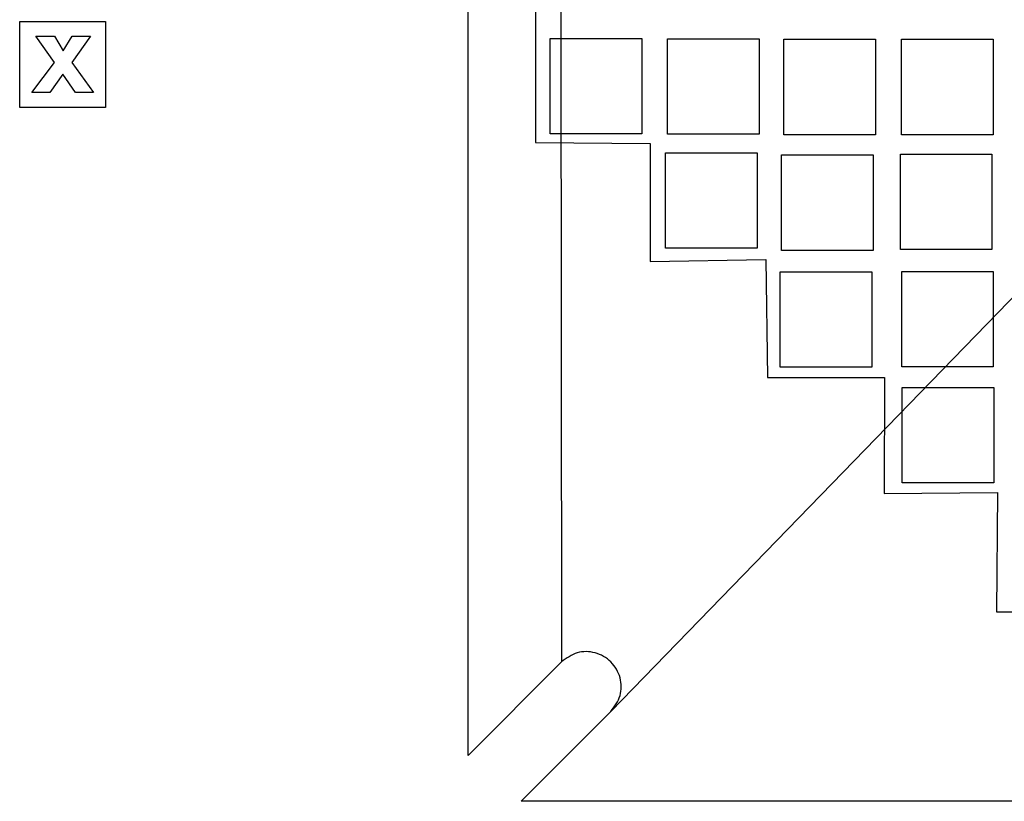
# Model space of a CAD drawing. Extents: x -693 to 575, y -244 to 812.
# Drawn here: x -606 to -333, y 288 to 505 of the extents above; entities that cross this region are included whole.
import ezdxf

# ---------------------------------------------------------------- set-up
doc = ezdxf.new("R2010")
doc.units = 0
doc.layers.add('Layer_1', color=7, linetype='CONTINUOUS')

msp = doc.modelspace()

# ---------------------------------------------------------------- linework, layer by layer
at = {"layer": 'Layer_1', "color": 5}
for points in [[(42.095488, 811.985253), (42.095488, 287.935253), (-467.254512, 287.935253), (-442.329512, 312.860253)], [(-456.054512, 326.585253), (-481.954512, 300.685253), (-481.954512, 799.135253), (-456.454512, 773.635253)], [(-606.334656, 504.281868), (-582.501832, 504.281868), (-582.501832, 480.449044), (-606.334656, 480.449044), (-606.334656, 504.281868)], [(-459.157704, 499.593777), (-433.741272, 499.593777), (-433.741272, 473.118321), (-459.157704, 473.118321), (-459.157704, 499.593777)], [(-426.63964, 499.469337), (-401.2232, 499.469337), (-401.2232, 472.993881), (-426.63964, 472.993881), (-426.63964, 499.469337)], [(-394.371328, 499.344041), (-368.954896, 499.344041), (-368.954896, 472.868585), (-394.371328, 472.868585), (-394.371328, 499.344041)], [(-361.727144, 499.344041), (-336.310704, 499.344041), (-336.310704, 472.868585), (-361.727144, 472.868585), (-361.727144, 499.344041)], [(-427.20092, 467.823241), (-401.78448, 467.823241), (-401.78448, 441.347785), (-427.20092, 441.347785), (-427.20092, 467.823241)], [(-394.993544, 467.261961), (-369.577112, 467.261961), (-369.577112, 440.786505), (-394.993544, 440.786505), (-394.993544, 467.261961)], [(-362.038664, 467.510865), (-336.622224, 467.510865), (-336.622224, 441.035409), (-362.038664, 441.035409), (-362.038664, 467.510865)], [(-395.366888, 434.868385), (-369.950448, 434.868385), (-369.950448, 408.392929), (-395.366888, 408.392929), (-395.366888, 434.868385)], [(-361.665376, 434.931081), (-336.248936, 434.931081), (-336.248936, 408.455625), (-361.665376, 408.455625), (-361.665376, 434.931081)], [(-361.540912, 402.723705), (-336.124472, 402.723705), (-336.124472, 376.248249), (-361.540912, 376.248249), (-361.540912, 402.723705)]]:
    msp.add_lwpolyline(points, close=True, dxfattribs=at)
at = {"layer": 'Layer_1', "color": 3}
msp.add_lwpolyline([(-301.514, 761.468813), (-333.288056, 761.197405), (-333.821592, 729.340997), (-366.951664, 729.445429), (-367.428824, 696.969021), (-398.901984, 697.360541), (-399.032496, 663.878445), (-430.839407, 664.233597), (-431.267287, 632.927301), (-463.204711, 632.796805), (-463.241111, 470.730645), (-431.470559, 470.433261), (-431.397839, 437.697829), (-399.329912, 438.198461), (-398.902024, 405.463037), (-366.406208, 405.499437), (-366.500344, 373.301005), (-335.063552, 373.562021), (-335.360936, 340.471445), (-303.423512, 340.507845)], dxfattribs=at)
msp.add_lwpolyline([(-585.847358, 484.531325), (-590.889766, 484.531325), (-594.329909, 489.627819), (-597.935001, 484.531325), (-602.989185, 484.531325), (-596.697956, 492.887734), (-601.846398, 500.199595), (-596.697956, 500.199595), (-594.306348, 496.136175), (-591.808705, 500.199595), (-586.672047, 500.199595), (-591.91474, 492.887734), (-585.847358, 484.531325)], close=True, dxfattribs=at)
at = {"layer": 'Layer_1', "color": 5}
msp.add_open_spline([(-442.329512, 312.860253), (-441.305375, 314.259092), (-439.289618, 317.012355), (-439.394499, 322.371039), (-442.004553, 326.910212), (-446.543726, 329.52027), (-451.902412, 329.62515), (-454.655673, 327.609392), (-456.054512, 326.585253)], degree=3, knots=[0, 0, 0, 0, 5.080218, 9.999129, 15.079348, 20.159567, 25.07848, 30.158699, 30.158699, 30.158699, 30.158699], dxfattribs=at)

doc.saveas('drawing.dxf')
